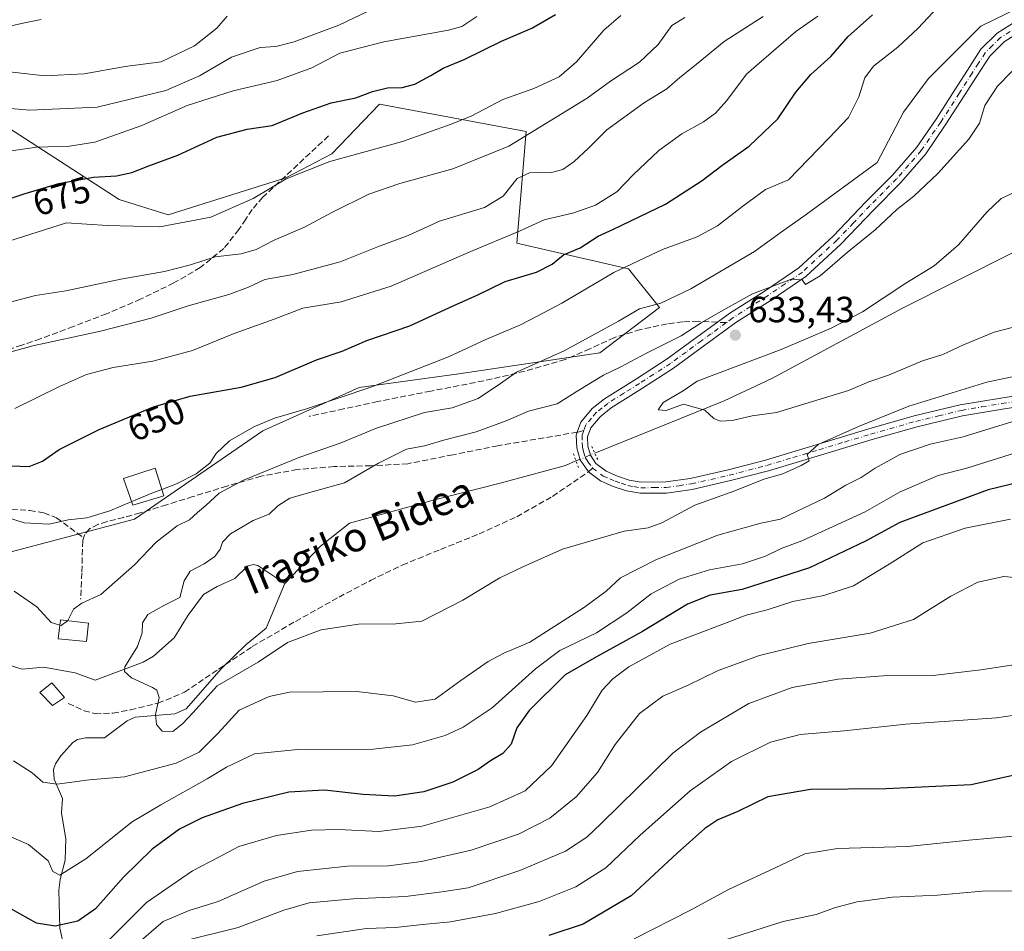
# Model space of a CAD drawing. Units: metres. Extents: x 617208 to 620646, y 4757195 to 4759567.
# Drawn here: x 619896 to 620166, y 4758840 to 4759090 of the extents above; entities that cross this region are included whole.
import ezdxf
from ezdxf.enums import TextEntityAlignment as Align

# ---------------------------------------------------------------- set-up
doc = ezdxf.new("R2010")
doc.units = ezdxf.units.M
doc.header["$MEASUREMENT"] = 0
for name, pattern in [('DGN Style 3', [2.307223458686699, 1.648016756204785, -0.6592067024819142]), ('DGN Style 4', [2.6384748266838614, 1.318413404963828, -0.6592067024819142, 0.001648016756204785, -0.6592067024819142]), ('DGN Style 5', [1.1536117293433497, 0.4944050268614355, -0.6592067024819142])]:
    doc.linetypes.add(name, pattern=pattern)
for name, color, linetype, lineweight in [('Arbolado forestal CxS', 92, 'Continuous', 0), ('Corriente natural lineal', 142, 'Continuous', 13), ('Corriente natural lineal oculto', 9, 'DGN Style 4', 13), ('Curva de nivel maestra', 30, 'Continuous', 30), ('Curva de nivel normal', 30, 'Continuous', 0), ('Edificación ligera Cxs', 1, 'Continuous', 0), ('Pastizal CxS', 92, 'Continuous', 0), ('Pista no pavimentada Cxs', 111, 'Continuous', 0), ('Pista no pavimentada eje', 91, 'DGN Style 4', 0), ('Puente lineal', 2, 'DGN Style 5', 0), ('Punto de cota en terreno', 7, 'Continuous', 0), ('Rótulo de curva de nivel directora', 7, 'Continuous', 0), ('Rótulo de punto de cota en terreno', 7, 'Continuous', 0), ('Senda', 7, 'DGN Style 3', 0), ('Senda no paivmentada conexión', 7, 'DGN Style 3', 0), ('Texto cartográfico', 7, 'Continuous', 0)]:
    doc.layers.add(name, color=color, linetype=linetype, lineweight=lineweight)
doc.styles.add('Style-Arial', font='txt')

# ---------------------------------------------------------------- blocks, each defined once
blk = doc.blocks.new('5PATER')
at = {"layer": 'Punto de cota en terreno', "linetype": 'Continuous', "lineweight": 0}
h = blk.add_hatch(color=51, dxfattribs=at)
edge = h.paths.add_edge_path()
edge.add_ellipse((0, 0), major_axis=(-0.1095731443231308, -0.1110710700762829), ratio=0.9994222409660322, start_angle=0, end_angle=360)

msp = doc.modelspace()

# ---------------------------------------------------------------- linework, layer by layer
at = {"layer": 'Arbolado forestal CxS', "color": 92, "linetype": 'Continuous', "lineweight": 0}
for points in [[(619884.9716999996, 4758941.319499999, 640.6364999999934), (619927.7631000001, 4758952.631100001, 643.5565999999963), (619962.9055000005, 4758976.799699999, 645.167300000001), (619989.3756999997, 4758988.735300001, 646.4214999999967), (620016.6337000001, 4758992.426899999, 643.749800000005), (620055.2909000004, 4758998.240300001, 639.0962000000001), (620071.5859000003, 4759010.6183, 640.4991000000009), (620063.1283, 4759021.257099999, 645.4425000000047), (620032.4955000002, 4759028.3007, 655.0760000000009), (620035.1113, 4759058.841499999, 666.8873000000021), (619994.9373000005, 4759066.3399, 674.5586000000039), (619981.8419000005, 4759052.7523, 671.5816999999952), (619969.2538999999, 4759046.161499999, 671.101999999999), (619937.0307, 4759036.0229, 671.743100000007), (619923.6089000005, 4759040.2159, 673.5195999999996), (619888.2363, 4759063.050100001, 684.3224999999948), (619876.1655000001, 4759074.6743, 690.5981999999931), (619864.9458999997, 4759085.478499999, 695.8209000000061), (619856.8278999999, 4759077.7017, 691.5374000000012)], [(619884.9716999996, 4758941.319499999, 640.6364999999934), (619927.7631000001, 4758952.631100001, 643.5565999999963), (619962.9055000005, 4758976.799699999, 645.167300000001), (619989.3756999997, 4758988.735300001, 646.4214999999967), (620016.6337000001, 4758992.426899999, 643.749800000005), (620055.2909000004, 4758998.240300001, 639.0962000000001), (620071.5859000003, 4759010.6183, 640.4991000000009), (620063.1283, 4759021.257099999, 645.4425000000047), (620032.4955000002, 4759028.3007, 655.0760000000009), (620035.1113, 4759058.841499999, 666.8873000000021), (619994.9373000005, 4759066.3399, 674.5586000000039), (619981.8419000005, 4759052.7523, 671.5816999999952), (619969.2538999999, 4759046.161499999, 671.101999999999), (619937.0307, 4759036.0229, 671.743100000007), (619923.6089000005, 4759040.2159, 673.5195999999996), (619888.2363, 4759063.050100001, 684.3224999999948)]]:
    msp.add_polyline3d(points, dxfattribs=at)
at = {"layer": 'Corriente natural lineal', "color": 142, "linetype": 'Continuous', "lineweight": 13}
for points in [[(620053.8953999998, 4758970.7082, 631.3724999999977), (620089.3201000001, 4758985.0101, 627.8332999999984), (620102.3601000002, 4758991.1801, 628.0038000000059), (620138.2100999998, 4759010.420100001, 628.0001000000047), (620168.5100999996, 4759025.7301, 625.5054999999993)], [(619968.9913999997, 4758935.0065, 632.9894999999962), (619978.7187000001, 4758945.168199999, 632.3462000000001), (619986.6562000001, 4758951.518200001, 631.8803000000044), (620009.9861000003, 4758957.918600001, 630.5963999999949), (620027.9313000003, 4758962.471899999, 630.8359000000055), (620045.8470999999, 4758967.283100001, 630.9119999999966), (620048.7437000005, 4758968.577199999, 631.157600000006)], [(619893.7187999999, 4758912.535300001, 637.5206000000035), (619896.9892999995, 4758911.510299999, 637.3919000000024), (619902.8503000002, 4758912.0702, 636.9875000000029), (619911.4902999997, 4758910.513699999, 636.295299999998), (619917.0107000005, 4758908.499199999, 635.5558000000019), (619930.176, 4758913.395, 634.9137999999948), (619932.9781, 4758915.091499999, 634.7143000000069), (619938.6412000004, 4758920.1018, 634.1193000000058), (619942.4732999997, 4758926.2928, 634.0892000000022), (619946.6896000003, 4758931.92, 634.133600000001), (619950.4155000001, 4758934.1698, 634.161500000002), (619955.2280000001, 4758936.3577, 633.8647999999957), (619958.6973000001, 4758939.6842, 633.7124999999943), (619960.3343000002, 4758940.1755, 633.5822999999946), (619961.5697999997, 4758939.929099999, 633.4410999999964), (619968.9913999997, 4758935.0065, 632.9894999999962)], [(619911.4445000002, 4758821.851, 657.963699999993), (619907.3025000002, 4758840.474199999, 650.1203999999998), (619907.0658, 4758850.956800001, 647.0062999999936), (619907.4001000002, 4758853.8334, 646.1132999999973), (619908.7506999997, 4758859.1303, 644.6723000000056), (619908.9323000005, 4758864.9827, 643.0534999999945), (619907.8027999997, 4758872.0165, 641.4685000000027), (619908.0268000001, 4758876.006100001, 640.6922999999952), (619905.7762000002, 4758881.3499, 639.4092999999993), (619905.5950999996, 4758883.9475, 638.7838000000047), (619906.1156000001, 4758885.5702, 638.3801999999996), (619907.5745999999, 4758887.7401, 637.8004999999976), (619910.8844, 4758891.357100001, 637.0130000000064), (619912.1765000002, 4758892.249399999, 636.7388999999966), (619914.3384999996, 4758892.686899999, 636.5374000000012), (619919.557, 4758892.690400001, 636.3364000000003), (619925.7922, 4758897.309800001, 635.8095999999932), (619927.9156999999, 4758898.3683, 635.6459000000032), (619938.8573000003, 4758899.280300001, 635.0602999999974), (619941.8981, 4758900.613800001, 634.9196999999986), (619951.6557999998, 4758911.6502, 634.3873000000021), (619958.409, 4758918.2301, 633.6649999999936), (619963.8415000001, 4758922.7268, 633.3500000000058), (619968.2631000001, 4758933.2467, 633.0053000000044), (619968.9913999997, 4758935.0065, 632.9894999999962)]]:
    msp.add_polyline3d(points, dxfattribs=at)
at = {"layer": 'Corriente natural lineal oculto', "color": 9, "linetype": 'DGN Style 4', "lineweight": 13, "extrusion": (-0.03559321008719202, -0.0147231264888853, 0.9992579011156636), "elevation": -91505.7322989105, "flags": 128}
msp.add_lwpolyline([(-4160582.910957742, 2390275.989023796), (-4160582.910957743, 2390281.568213334)], dxfattribs=at)
at = {"layer": 'Curva de nivel maestra', "color": 30, "linetype": 'Continuous', "lineweight": 30, "flags": 128}
for points, elevation in [([(619890.54, 4759039.4801), (619897.7999999998, 4759041.840100001), (619907.0499999998, 4759044.610099999), (619916.5599999996, 4759046.3101), (619922.8499999996, 4759046.700099999), (619927.04, 4759047.600099999), (619931.6699999999, 4759049.4901), (619939.6699999999, 4759052.350099999), (619950.3300000001, 4759057.270099999), (619958.6699999999, 4759059.4801), (619965.54, 4759060.520099999), (619973.9400000004, 4759064.020099999), (619981.6500000004, 4759066.720100001), (619988.4400000004, 4759068.100099999), (619993, 4759069.800100001), (619997.0800000001, 4759070.8201), (620001.1500000004, 4759070.940099999), (620004.5599999996, 4759071.8201), (620009, 4759074.190099999), (620012.3300000001, 4759076.2501), (620018.1399999997, 4759078.640100001), (620028.2999999998, 4759083.640100001), (620036.6600000003, 4759087.1601), (620043.0999999996, 4759090.9301)], 675), ([(619893.8399999999, 4758967.1801), (619898.9400000004, 4758967.0101), (619902.6100000005, 4758968.540100001), (619907.1799999997, 4758971.6801), (619918.1299999999, 4758977.210100001), (619932.9500000002, 4758983.4101), (619942.9900000002, 4758986.3201), (619957, 4758988.7501), (619966.3300000001, 4758991.440099999), (619977.6100000005, 4758996.2401), (619984.6399999997, 4758998.670100001), (619991.4199999999, 4759001.5801), (620003.1799999997, 4759005.5601), (620015.2300000006, 4759011.1801), (620021.6399999997, 4759014.020099999), (620029.3300000001, 4759017.780099999), (620037.8799999999, 4759020.340100001), (620042.1699999999, 4759022.540100001), (620045.3399999999, 4759025.100099999), (620049.8399999999, 4759026.940099999), (620054.79, 4759030.210100001), (620059, 4759032.0701), (620073.29, 4759038.920100001), (620083.2800000003, 4759045.450099999), (620088.6699999999, 4759049.520099999), (620096.2300000006, 4759054.800100001), (620104.0700000003, 4759062.340100001), (620108.9900000002, 4759069.670100001), (620113.04, 4759074.5101), (620118.5899999999, 4759079.440099999), (620123.3300000001, 4759084.9301), (620130, 4759090.880100001)], 650), ([(620176.4199999999, 4758964.200099999), (620161.6699999999, 4758960.6501), (620137.5, 4758951.690099999), (620128.0800000001, 4758946.5701), (620112.6900000004, 4758939.2301), (620094.2800000003, 4758933.360099999), (620085.4600000001, 4758931.7601), (620079.3300000001, 4758929.3101), (620067, 4758921.840100001), (620054.3300000001, 4758914.9001), (620045.8200000003, 4758909.950099999), (620035.8799999999, 4758900.190099999), (620032.5599999996, 4758895.4101), (620030.9400000004, 4758890.940099999), (620028.6900000004, 4758888.340100001), (620025.3300000001, 4758886.340100001), (620021.9600000001, 4758884.0001), (620014.9900000002, 4758880.520099999), (620007.0199999996, 4758877.880100001), (619999.0599999996, 4758876.710100001), (619990.3899999997, 4758877.120100001), (619979.8399999999, 4758878.280099999), (619970.04, 4758877.8101), (619957.3300000001, 4758874.690099999), (619946.2999999998, 4758870.720100001), (619940.0999999996, 4758867.6601), (619932.5800000001, 4758862.130100001), (619924.7599999999, 4758854.5101), (619917.1100000005, 4758845.800100001), (619912.2400000002, 4758842.390100001), (619906, 4758841.0101), (619900.9400000004, 4758841.840100001), (619891.75, 4758847.0001)], 650), ([(620176.1600000003, 4758884.0601), (620157.0099999999, 4758879.800100001), (620133.7199999997, 4758878.6601), (620113.0099999999, 4758878.520099999), (620101.2699999996, 4758876.5001), (620093.0899999999, 4758872.5001), (620087.5999999996, 4758870.1801), (620084.0599999996, 4758867.840100001), (620076.4299999997, 4758861.0601), (620063.8600000005, 4758849.380100001), (620050.7400000002, 4758841.5601), (620041.3300000001, 4758838.460100001)], 675)]:
    msp.add_lwpolyline(points, dxfattribs=dict(at, elevation=elevation))
at = {"layer": 'Curva de nivel normal', "color": 30, "linetype": 'Continuous', "lineweight": 0, "flags": 128}
for points, elevation in [([(619935.2451999999, 4758960.771299999), (619939.3300000001, 4758962.32), (619944.6699999999, 4758965.039999999), (619948.4400000004, 4758967.99), (619950.1100000005, 4758970.58), (619953.7800000003, 4758974.09), (619960.4600000001, 4758977.939999999), (619966.1699999999, 4758980.289999999), (619974.9100000003, 4758982.810000001), (619992.8099999996, 4758988.92), (620013.7800000003, 4758997.08), (620024, 4759001.82), (620033.5099999999, 4759005.83), (620038.3300000001, 4759008.32), (620044.8300000001, 4759011.789999999), (620059.1200000001, 4759020.25), (620072.4500000002, 4759026.49), (620081.9800000006, 4759029.960000001), (620087.5199999996, 4759032.970000001), (620094.4199999999, 4759038.439999999), (620100.7100000001, 4759042.949999999), (620107, 4759045.66), (620118.0599999996, 4759057.01), (620123.4400000004, 4759062.67), (620126.2199999997, 4759068.34), (620127.8600000005, 4759073.619999999), (620130.2699999996, 4759076.789999999), (620136.9400000004, 4759081.949999999), (620142.4600000001, 4759087.16), (620149.1699999999, 4759094.350000001)], 645.0000000000001), ([(619888.25, 4759065.59), (619899.0599999996, 4759064.730000001), (619917.5199999996, 4759065.560000001), (619936.3799999999, 4759070.060000001), (619945.5999999996, 4759074.130000001), (619954.3799999999, 4759079.26), (619962.2199999997, 4759081.890000001), (619966.5300000003, 4759082.199999999), (619971.4900000002, 4759083.480000001), (619983.79, 4759088.029999999), (619992.0199999996, 4759091.92)], 685), ([(619893.3700000001, 4759028.76), (619909.1200000001, 4759033.810000001), (619920.3300000001, 4759033.08), (619934.75, 4759032.74), (619948.6699999999, 4759035.380000001), (619960.3300000001, 4759040.539999999), (619969.3300000001, 4759045.890000001), (619981.3300000001, 4759050.66), (620001.2199999997, 4759056.119999999), (620014.5599999996, 4759060.859999999), (620020.2199999997, 4759063.180000001), (620028.7199999997, 4759067.66), (620037.2100000001, 4759070.630000001), (620044.1600000003, 4759073.83), (620048.8799999999, 4759077.960000001), (620056.4000000004, 4759086.67), (620061.0199999996, 4759090.67)], 670), ([(619909.4153000005, 4758924.7755), (619909.5, 4758924.84), (619911.0899999999, 4758927.949999999), (619913.3799999999, 4758929.57), (619918.5199999996, 4758932), (619927.75, 4758940.09), (619933.6900000004, 4758946.310000001), (619939.5, 4758950.75), (619942.8600000005, 4758952.390000001), (619945, 4758954.42), (619947.3300000001, 4758956.359999999), (619951, 4758959.730000001), (619957.6699999999, 4758963.34), (619973.1100000005, 4758969.58), (619984.1100000005, 4758973.449999999), (619994.1100000005, 4758977.560000001), (620007.2199999997, 4758981.859999999), (620014.7999999998, 4758983.140000001), (620021.9699999997, 4758985.720000001), (620028.04, 4758989.83), (620032.4500000002, 4758992.939999999), (620045.5199999996, 4758998.710000001), (620060.3600000005, 4759006.890000001), (620066.1799999997, 4759010.220000001), (620071.9800000006, 4759011.810000001), (620080.2300000006, 4759015.710000001), (620097.6699999999, 4759025.970000001), (620105, 4759031.25), (620111.8300000001, 4759036.15), (620131.2699999996, 4759050.34), (620138.4800000006, 4759064.15), (620145.2800000003, 4759073.390000001), (620159.7000000002, 4759087.74), (620170.0199999996, 4759092.76)], 640), ([(619887.1399999997, 4759075.939999999), (619903.0800000001, 4759074.16), (619913.9699999997, 4759074.66), (619925.2199999997, 4759076.65), (619935.0999999996, 4759077.980000001), (619944.2300000006, 4759082.34), (619950.3099999996, 4759087.230000001), (619953.2100000001, 4759090.449999999)], 690.0000000000001), ([(620021.5499999998, 4759090.350000001), (620017.4199999999, 4759087.630000001), (620013.8399999999, 4759086.67), (619996.0599999996, 4759083.480000001), (619984.0099999999, 4759080.350000001), (619976.3300000001, 4759076.34), (619966.8399999999, 4759072.850000001), (619954.8499999996, 4759070.02), (619942.2400000002, 4759066), (619929.8300000001, 4759060.470000001), (619916.9199999999, 4759055.91), (619910, 4759054.82), (619901, 4759054.609999999), (619890.0199999996, 4759052.980000001)], 679.9999999999999), ([(619891.3300000001, 4758997.779999999), (619899.8799999999, 4759000.08), (619918.5, 4759004.130000001), (619932.3300000001, 4759007.730000001), (619942.5199999996, 4759011.09), (619953.5800000001, 4759014.199999999), (619959.0300000003, 4759016.24), (619963.4500000002, 4759018.32), (619971.1500000004, 4759019.65), (619984.1200000001, 4759023.109999999), (619994.6699999999, 4759027.359999999), (620002.7999999998, 4759030.390000001), (620011.3499999996, 4759034.289999999), (620023.6299999999, 4759038.01), (620028.8099999996, 4759041.119999999), (620032.5800000001, 4759046.02), (620036, 4759047.51), (620042, 4759047.65), (620045.1799999997, 4759048.42), (620048.2800000003, 4759050.640000001), (620052.1600000003, 4759054.34), (620057.1500000004, 4759059.289999999), (620067.5499999998, 4759066.810000001), (620073.6100000005, 4759070.539999999), (620077.1500000004, 4759073.680000001), (620081.6699999999, 4759077.26), (620089.3300000001, 4759083.539999999), (620100, 4759090.380000001)], 660), ([(619892.9900000002, 4759011.92), (619900.6399999997, 4759013.9), (619908.9900000002, 4759015.16), (619924, 4759018.369999999), (619936, 4759020.460000001), (619943.0999999996, 4759022.300000001), (619949.8700000001, 4759024.5), (619957.04, 4759025.359999999), (619961.1500000004, 4759026.5), (619966, 4759029.09), (619974.3300000001, 4759032.66), (619982.0099999999, 4759036.800000001), (619991.9800000006, 4759041.720000001), (620000.4699999997, 4759044.65), (620015, 4759048.609999999), (620030.3799999999, 4759054.859999999), (620051.8200000003, 4759068.01), (620058.2400000002, 4759072.640000001), (620066.1200000001, 4759077.869999999), (620071.2300000006, 4759082.710000001), (620074.9900000002, 4759087.880000001), (620078.5300000003, 4759090.130000001)], 665), ([(619902.2000000002, 4759089.539999999), (619897.6799999997, 4759088.680000001), (619893.9600000001, 4759087.789999999)], 695), ([(620115, 4759090.460000001), (620109, 4759086.32), (620095.4400000004, 4759074.57), (620090.0700000003, 4759067.359999999), (620087.0099999999, 4759063.850000001), (620083.7100000001, 4759061.529999999), (620077.7699999996, 4759058.24), (620071.4800000006, 4759053.67), (620064.4199999999, 4759047.01), (620059.9000000004, 4759042.34), (620054.0599999996, 4759038.710000001), (620048.1200000001, 4759036.560000001), (620040, 4759034.67), (620033.4299999997, 4759031.67), (620019.4800000006, 4759025.779999999), (619998.1200000001, 4759016.460000001), (619984.4400000004, 4759012.199999999), (619973.9199999999, 4759010.439999999), (619966, 4759007.4), (619955.0999999996, 4759003.460000001), (619943.7100000001, 4758998.800000001), (619932.7599999999, 4758995.880000001), (619921.9100000003, 4758994.16), (619914.6399999997, 4758992.279999999), (619907.2400000002, 4758988.99), (619895, 4758982.949999999)], 655), ([(620171.29, 4758992.24), (620161.3300000001, 4758990.180000001), (620139.9600000001, 4758983.600000001), (620126.1600000003, 4758977.980000001), (620115.0499999998, 4758973.100000001), (620112.0700000003, 4758970.369999999), (620112.5899999999, 4758968.58), (620110.4100000003, 4758967.32), (620105.4400000004, 4758965.02), (620100.2300000006, 4758963.550000001), (620092.2999999998, 4758960.350000001), (620081.3300000001, 4758956.480000001), (620072.2999999998, 4758951.640000001), (620068.5199999996, 4758950.25), (620061.9600000001, 4758949.300000001), (620045, 4758944.41), (620034, 4758939.480000001), (620027.8399999999, 4758936.52), (620017.7100000001, 4758930.380000001), (620006.4600000001, 4758924.680000001), (619999.4100000003, 4758923.930000001), (619989.1100000005, 4758923.83), (619978.9600000001, 4758922.300000001), (619969.6699999999, 4758918.77), (619961.6699999999, 4758913.42), (619950.3899999997, 4758906.880000001), (619943.8899999997, 4758899.58), (619940.9699999997, 4758896.550000001), (619938.3200000003, 4758894.380000001), (619935.3600000005, 4758894.52), (619933.7999999998, 4758896.350000001), (619933.5499999998, 4758899.109999999), (619934.5, 4758903.699999999), (619933.8899999997, 4758905.699999999), (619932.7400000002, 4758906.5), (619926.9400000004, 4758909.130000001), (619925, 4758910.850000001), (619925.1600000003, 4758912.109999999), (619928.5800000001, 4758917.680000001), (619929.9199999999, 4758921.41), (619929.9600000001, 4758924.189999999), (619931.4699999997, 4758926.51), (619935.9699999997, 4758929), (619940.2199999997, 4758931.100000001), (619941.4199999999, 4758935.66), (619943.0300000003, 4758938.34), (619946.9100000003, 4758940.34), (619949.8300000001, 4758942.34), (619951.2599999999, 4758944.34), (619951.8600000005, 4758946.279999999), (619954.1100000005, 4758948.539999999), (619960.3300000001, 4758952.230000001), (619964.6699999999, 4758953.949999999), (619967.0899999999, 4758956.220000001), (619970.3600000005, 4758958.359999999), (619977.0899999999, 4758960.279999999), (619985.3300000001, 4758962.539999999), (619994.6699999999, 4758967.92), (620002.3399999999, 4758971.800000001), (620007.2100000001, 4758972.75), (620012.7699999996, 4758974.350000001), (620021.4299999997, 4758976.539999999), (620029.5700000003, 4758979.52), (620035.7699999996, 4758982.25), (620043.5899999999, 4758984.230000001), (620049.5599999996, 4758988), (620056.2599999999, 4758992.07), (620061.0300000003, 4758994.33), (620067.9199999999, 4758998.029999999), (620077.5999999996, 4759002.84), (620083.0499999998, 4759006.390000001), (620089.0800000001, 4759009.930000001), (620097.0999999996, 4759014.41), (620107.8099999996, 4759018.359999999), (620110.7100000001, 4759018.17), (620111.5999999996, 4759016.970000001), (620115.6600000003, 4759019.279999999), (620123, 4759025.720000001), (620130.6699999999, 4759031.9), (620136.6699999999, 4759037.449999999), (620141.3300000001, 4759041.119999999), (620147.8399999999, 4759047.380000001), (620156.4199999999, 4759056.720000001), (620159.29, 4759061.180000001), (620160.7999999998, 4759066.029999999), (620164.2599999999, 4759071.25), (620171.7300000006, 4759078.980000001)], 634.9999999999999), ([(620173.5800000001, 4759006.52), (620163.3300000001, 4759003.84), (620154.8700000001, 4759000.430000001), (620149.2199999997, 4758997.75), (620143.6699999999, 4758996.029999999), (620134.3300000001, 4758992.119999999), (620128.9400000004, 4758990.279999999), (620123.4100000003, 4758987.890000001), (620103.6699999999, 4758981.800000001), (620097, 4758980.949999999), (620091.5099999999, 4758979.66), (620088.2699999996, 4758979.439999999), (620086.4699999997, 4758980.180000001), (620084.04, 4758982.5), (620078.1799999997, 4758984.119999999), (620073.4299999997, 4758982.430000001), (620071.2800000003, 4758982.58), (620072.6200000001, 4758984.609999999), (620078.1399999997, 4758987.74), (620081.9000000004, 4758990.439999999), (620105, 4758999.07), (620118.6799999997, 4759005), (620127.2800000003, 4759009.430000001), (620139.1200000001, 4759017.26), (620146.9000000004, 4759022.060000001), (620153.5800000001, 4759027.77), (620161.3099999996, 4759036.75), (620165.2400000002, 4759040.529999999), (620169.3300000001, 4759042.449999999)], 630), ([(620169.3300000001, 4758979.609999999), (620154.8600000005, 4758975.16), (620145.79, 4758973.119999999), (620137.4699999997, 4758970.300000001), (620130.7400000002, 4758966.609999999), (620126.8399999999, 4758963.99), (620122.7000000002, 4758961.92), (620116.8200000003, 4758958.34), (620109.1900000004, 4758954.680000001), (620104.7999999998, 4758952.630000001), (620099.4100000003, 4758951.550000001), (620087.5999999996, 4758948.25), (620070.8099999996, 4758941.539999999), (620060.9000000004, 4758936.480000001), (620056.9800000006, 4758932.850000001), (620051.0999999996, 4758928.460000001), (620036.0599999996, 4758918.9), (620028.9400000004, 4758915.84), (620024.6600000003, 4758913.619999999), (620017.1600000003, 4758908.34), (620010.1299999999, 4758903.289999999), (620004.79, 4758902.49), (619998.6799999997, 4758904.140000001), (619988.6699999999, 4758905.359999999), (619970.2800000003, 4758905.230000001), (619964.6600000003, 4758904.039999999), (619956.4299999997, 4758900.25), (619950.6100000005, 4758893.880000001), (619945.4699999997, 4758888.75), (619939.2199999997, 4758885.75), (619925.0099999999, 4758882), (619915.4900000002, 4758881.15), (619906.5, 4758880.01), (619902.6600000003, 4758880.539999999), (619899.7300000006, 4758883.07), (619894.6699999999, 4758886.350000001)], 640), ([(620169.4100000003, 4758970.84), (620156.0999999996, 4758966.699999999), (620147.9900000002, 4758964.57), (620137.5300000003, 4758960.08), (620128, 4758954.66), (620110.6200000001, 4758946.67), (620105, 4758944.58), (620100.6699999999, 4758942.439999999), (620094.3300000001, 4758940.34), (620085.3399999999, 4758938.74), (620077.04, 4758936.119999999), (620069.3200000003, 4758932.109999999), (620062.6600000003, 4758926.92), (620054.3300000001, 4758921.41), (620044.3300000001, 4758916.600000001), (620037.6699999999, 4758911.619999999), (620025.7400000002, 4758900.91), (620017.79, 4758895.57), (620012.8799999999, 4758893.27), (620003.9600000001, 4758890.730000001), (619993.1399999997, 4758889.59), (619972.5700000003, 4758889.460000001), (619960.6200000001, 4758888.289999999), (619952.9800000006, 4758884.609999999), (619947.6699999999, 4758881.470000001), (619935, 4758874.34), (619927.1500000004, 4758869.600000001), (619914.4400000004, 4758859.539999999), (619907.3600000005, 4758855), (619905.3600000005, 4758856.060000001), (619904.1200000001, 4758858.949999999), (619898.7800000003, 4758863.42), (619892.0099999999, 4758866.380000001)], 645), ([(619881.9493000006, 4758958.984400001), (619883.1600000003, 4758956.83), (619885.7000000002, 4758955.380000001), (619887.7699999996, 4758954.439999999), (619892.1399999997, 4758953.32), (619897.5300000003, 4758951.640000001), (619904.3899999997, 4758951.27), (619909.5700000003, 4758952.4), (619914.7199999997, 4758952.960000001), (619921, 4758954.91), (619927.0199999996, 4758957.423400001)], 645), ([(619927.0199999996, 4758957.423400001), (619933, 4758959.92), (619935.2451999999, 4758960.771299999)], 645), ([(619919.7000000002, 4758836.230000001), (619931.0300000003, 4758847.49), (619943.6299999999, 4758856.189999999), (619950.6699999999, 4758859.9), (619956.3300000001, 4758862.84), (619966.6699999999, 4758865.880000001), (619976.2400000002, 4758867.34), (619983.6900000004, 4758867.550000001), (619994.7000000002, 4758867.039999999), (620006.5999999996, 4758868.439999999), (620025.1699999999, 4758873.76), (620034.8300000001, 4758878.119999999), (620042.04, 4758885.02), (620051.6900000004, 4758898.779999999), (620055.9299999997, 4758905.77), (620058.8399999999, 4758908.850000001), (620063.2300000006, 4758912.140000001), (620074.5300000003, 4758918.359999999), (620089, 4758923.82), (620095.3300000001, 4758926.27), (620101.1299999999, 4758927.779999999), (620108.1799999997, 4758930.050000001), (620116.6699999999, 4758931.66), (620124.8200000003, 4758934.369999999), (620134.5300000003, 4758940.24), (620143.7400000002, 4758946.100000001), (620155.3600000005, 4758950.109999999), (620167.7599999999, 4758952.609999999)], 655), ([(620177.6100000005, 4758935.83), (620166, 4758936.91), (620158.8499999996, 4758935.380000001), (620151.4000000004, 4758931.539999999), (620141.1799999997, 4758925.100000001), (620129.3300000001, 4758921.380000001), (620112.3300000001, 4758918.560000001), (620099, 4758915.230000001), (620087.7300000006, 4758911.109999999), (620079.4800000006, 4758907.060000001), (620072.5199999996, 4758904.07), (620066.1100000005, 4758899.34), (620059.4900000002, 4758890.800000001), (620054.6500000004, 4758883.189999999), (620048.79, 4758876.470000001), (620041.5899999999, 4758870.67), (620033.0300000003, 4758866.220000001), (620020.04, 4758861.890000001), (620006.3799999999, 4758858.800000001), (619997.3399999999, 4758857.609999999), (619986.1200000001, 4758857.449999999), (619972.4800000006, 4758856.07), (619963.29, 4758853.359999999), (619950.6699999999, 4758847.82), (619942.79, 4758845.32), (619935.6699999999, 4758842.359999999), (619928.4000000004, 4758836.130000001)], 660), ([(619894.8399999999, 4758932.84), (619901.0300000003, 4758928.539999999), (619904.9100000003, 4758924.279999999), (619907.2987000003, 4758923.575400001)], 640), ([(619907.2987000003, 4758923.575400001), (619907.6900000004, 4758923.460000001), (619909.4153000005, 4758924.7755)], 640), ([(620179.4100000003, 4758914.300000001), (620159.6799999997, 4758911.34), (620146.5800000001, 4758909.800000001), (620132.9900000002, 4758909.640000001), (620120.5999999996, 4758908.74), (620107.9900000002, 4758906.449999999), (620096.0800000001, 4758902.08), (620082.8499999996, 4758894.26), (620075.2599999999, 4758888.5), (620055.6699999999, 4758869.15), (620051.75, 4758865.449999999), (620045.8300000001, 4758861.640000001), (620033.3300000001, 4758856.32), (620019.1600000003, 4758851.57), (620012, 4758850.430000001), (620002.0599999996, 4758849.199999999), (619987.7300000006, 4758848.5), (619975.6299999999, 4758847.42), (619968.7300000006, 4758845.460000001), (619956.2199999997, 4758840.640000001), (619941.0700000003, 4758836.930000001)], 665), ([(620186.1600000003, 4758901.42), (620164, 4758898.119999999), (620139.1399999997, 4758896.390000001), (620122.2199999997, 4758894.609999999), (620110.1399999997, 4758893.58), (620102, 4758891.51), (620091.3300000001, 4758886.15), (620080, 4758878.140000001), (620066.3200000003, 4758865.949999999), (620056.9500000002, 4758857.01), (620048.6600000003, 4758851.800000001), (620038.6699999999, 4758847.800000001), (620026.6699999999, 4758844.5), (620014.3300000001, 4758842.27), (620006.6699999999, 4758841.480000001), (619999.3300000001, 4758840.640000001), (619991.3300000001, 4758840.390000001), (619977.7199999997, 4758838.359999999)], 670), ([(620064.6500000004, 4758837.59), (620080.0899999999, 4758845.449999999), (620090.5099999999, 4758851.130000001), (620101.7999999998, 4758856.33), (620111.4199999999, 4758860.880000001), (620120.3600000005, 4758862.359999999), (620139.54, 4758862.880000001), (620156.4100000003, 4758864.66), (620174.7599999999, 4758866.24)], 679.9999999999999), ([(620172.7400000002, 4758850.76), (620159.9900000002, 4758850.67), (620147.7599999999, 4758849.58), (620135.4900000002, 4758849), (620125.7800000003, 4758847.76), (620119.8099999996, 4758846.180000001), (620114.5599999996, 4758844.210000001), (620105.5300000003, 4758842.32), (620073, 4758832.02)], 685)]:
    msp.add_lwpolyline(points, dxfattribs=dict(at, elevation=elevation))
at = {"layer": 'Edificación ligera Cxs', "color": 1, "linetype": 'Continuous', "lineweight": 0}
for points in [[(619935.8000999996, 4758958.9801, 650.5305999999982), (619927.3501000004, 4758956.4801, 651.9468000000053), (619924.8000999996, 4758963.770099999, 647.3564999999944), (619933.4401000004, 4758966.600099999, 647.0081000000064), (619935.8000999996, 4758958.9801, 650.5305999999982)], [(619915.2100999998, 4758924.110099999, 647.0292999999947), (619914.5900999998, 4758919.110099999, 645.6552999999985), (619906.8701, 4758919.790100001, 648.5785999999935), (619907.4600999998, 4758925.0001, 653.633600000001), (619915.2100999998, 4758924.110099999, 647.0292999999947)], [(619908.6001000004, 4758903.7501, 644.1668999999965), (619905.3300999999, 4758901.5101, 642.653999999995), (619901.8201000001, 4758905.0801, 645.5363000000071), (619905.0900999998, 4758907.780099999, 648.3994999999995), (619908.6001000004, 4758903.7501, 644.1668999999965)]]:
    msp.add_polyline3d(points, dxfattribs=at)
for points in [[(619935.8000999996, 4758958.9801, 651.9468000000053), (619927.3501000004, 4758956.4801, 651.9468000000053), (619924.8000999996, 4758963.770099999, 651.9468000000053), (619933.4401000004, 4758966.600099999, 651.9468000000053)], [(619915.2100999998, 4758924.110099999, 653.633600000001), (619914.5900999998, 4758919.110099999, 653.633600000001), (619906.8701, 4758919.790100001, 653.633600000001), (619907.4600999998, 4758925.0001, 653.633600000001)], [(619908.6001000004, 4758903.7501, 648.3994999999995), (619905.3300999999, 4758901.5101, 648.3994999999995), (619901.8201000001, 4758905.0801, 648.3994999999995), (619905.0900999998, 4758907.780099999, 648.3994999999995)]]:
    msp.add_3dface(points, dxfattribs=at)
at = {"layer": 'Pastizal CxS', "color": 92, "linetype": 'Continuous', "lineweight": 0}
msp.add_polyline3d([(619884.9716999996, 4758941.319499999, 640.6364999999934), (619876.3299000004, 4758950.387700001, 642.3582000000024), (619874.6734999996, 4758971.319700001, 648.7599999999948), (619872.8531, 4759001.140699999, 660.3990999999951), (619856.9528999999, 4759036.413699999, 675.4418000000006), (619850.1085000001, 4759062.9649, 685.829700000002), (619856.8278999999, 4759077.7017, 691.5374000000012), (619864.9458999997, 4759085.478499999, 695.8209000000061), (619876.1655000001, 4759074.6743, 690.5981999999931), (619888.2363, 4759063.050100001, 684.3224999999948), (619923.6089000005, 4759040.2159, 673.5195999999996), (619937.0307, 4759036.0229, 671.743100000007), (619969.2538999999, 4759046.161499999, 671.101999999999), (619981.8419000005, 4759052.7523, 671.5816999999952), (619994.9373000005, 4759066.3399, 674.5586000000039), (620035.1113, 4759058.841499999, 666.8873000000021), (620032.4955000002, 4759028.3007, 655.0760000000009), (620063.1283, 4759021.257099999, 645.4425000000047), (620071.5859000003, 4759010.6183, 640.4991000000009), (620055.2909000004, 4758998.240300001, 639.0962000000001), (620016.6337000001, 4758992.426899999, 643.749800000005), (619989.3756999997, 4758988.735300001, 646.4214999999967), (619962.9055000005, 4758976.799699999, 645.167300000001), (619927.7631000001, 4758952.631100001, 643.5565999999963)], close=True, dxfattribs=at)
msp.add_polyline3d([(619884.9716999996, 4758941.319499999, 640.6364999999934), (619927.7631000001, 4758952.631100001, 643.5565999999963), (619962.9055000005, 4758976.799699999, 645.167300000001), (619989.3756999997, 4758988.735300001, 646.4214999999967), (620016.6337000001, 4758992.426899999, 643.749800000005), (620055.2909000004, 4758998.240300001, 639.0962000000001), (620071.5859000003, 4759010.6183, 640.4991000000009), (620063.1283, 4759021.257099999, 645.4425000000047), (620032.4955000002, 4759028.3007, 655.0760000000009), (620035.1113, 4759058.841499999, 666.8873000000021), (619994.9373000005, 4759066.3399, 674.5586000000039), (619981.8419000005, 4759052.7523, 671.5816999999952), (619969.2538999999, 4759046.161499999, 671.101999999999), (619937.0307, 4759036.0229, 671.743100000007), (619923.6089000005, 4759040.2159, 673.5195999999996), (619888.2363, 4759063.050100001, 684.3224999999948), (619876.1655000001, 4759074.6743, 690.5981999999931), (619864.9458999997, 4759085.478499999, 695.8209000000061), (619856.8278999999, 4759077.7017, 691.5374000000012)], dxfattribs=at)
at = {"layer": 'Pista no pavimentada Cxs', "color": 111, "linetype": 'Continuous', "lineweight": 0}
for points in [[(620176.7401000002, 4758984.5001, 647.0749000000069), (620165.6001000004, 4758982.780099999, 648.0200000000041), (620154.6300999997, 4758980.9301, 643.8671999999933), (620142.2200999996, 4758977.940099999, 645.6523000000016), (620129.8501000004, 4758974.4001, 641.5391999999993), (620115.7001, 4758970.1601, 643.9167000000016), (620101.4700999996, 4758965.880100001, 643.2871000000014), (620091.1101000002, 4758963.1601, 642.040599999993), (620080.5900999998, 4758960.7601, 642.497000000003), (620073.5701000001, 4758959.7601, 641.8255000000064), (620066.3501000004, 4758959.690099999, 638.4829000000027), (620062.5500999996, 4758960.340100001, 636.5400999999983), (620058.9700999996, 4758961.5601, 637.3447000000015), (620055.4301000005, 4758963.090100001, 636.9228000000003), (620052.1401000004, 4758965.5701, 635.9164000000019), (620049.8701, 4758968.860099999, 635.6916999999958), (620048.9700999996, 4758972.120100001, 634.8453000000009), (620048.8101000005, 4758975.630100001, 636.0513999999966), (620049.1001000004, 4758976.440099999, 636.179999999993), (620050.0800999999, 4758979.200099999, 637.3466999999946), (620053.2001, 4758982.9001, 639.4841000000015), (620056.5701000001, 4758985.590100001, 638.781799999997), (620065.3300999999, 4758991.100099999, 638.2214999999997), (620073.7600999996, 4758996.5601, 639.3905999999988), (620082.2401000002, 4759002.7401, 640.813599999994), (620087.5000999998, 4759006.590100001, 640.3638999999966), (620090.8601000002, 4759009.040100001, 638.0436999999947), (620100.5601000005, 4759015.220100001, 639.4863999999943), (620109.8101000005, 4759021.520099999, 643.2222999999941), (620119.1601, 4759030.1801, 640.0837999999932), (620128.1601, 4759039.5601, 641.1937999999936), (620135.4801000003, 4759046.9301, 647.0124000000069), (620142.1300999997, 4759054.590100001, 647.6343000000053), (620147.3901000004, 4759062.290100001, 647.6257000000041), (620152.5401, 4759070.2501, 641.4495000000024), (620156.0000999998, 4759075.700099999, 644.4582999999984), (620159.6901000004, 4759081.4001, 646.1380000000064), (620164.1201, 4759085.860099999, 644.2813000000025), (620169.3501000004, 4759089.110099999, 644.7896000000037)], [(620176.7401000002, 4758984.5001, 647.0749000000069), (620165.6001000004, 4758982.780099999, 648.0200000000041), (620154.6300999997, 4758980.9301, 643.8671999999933), (620142.2200999996, 4758977.940099999, 645.6523000000016), (620129.8501000004, 4758974.4001, 641.5391999999993), (620115.7001, 4758970.1601, 643.9167000000016), (620101.4700999996, 4758965.880100001, 643.2871000000014), (620091.1101000002, 4758963.1601, 642.040599999993), (620080.5900999998, 4758960.7601, 642.497000000003), (620073.5701000001, 4758959.7601, 641.8255000000064), (620066.3501000004, 4758959.690099999, 638.4829000000027), (620062.5500999996, 4758960.340100001, 636.5400999999983), (620058.9700999996, 4758961.5601, 637.3447000000015), (620055.4301000005, 4758963.090100001, 636.9228000000003), (620052.1401000004, 4758965.5701, 635.9164000000019), (620049.8701, 4758968.860099999, 635.6916999999958), (620048.9700999996, 4758972.120100001, 634.8453000000009), (620048.8101000005, 4758975.630100001, 636.0513999999966), (620049.1001000004, 4758976.440099999, 636.179999999993), (620050.0800999999, 4758979.200099999, 637.3466999999946), (620053.2001, 4758982.9001, 639.4841000000015), (620056.5701000001, 4758985.590100001, 638.781799999997), (620065.3300999999, 4758991.100099999, 638.2214999999997), (620073.7600999996, 4758996.5601, 639.3905999999988), (620082.2401000002, 4759002.7401, 640.813599999994), (620087.5000999998, 4759006.590100001, 640.3638999999966), (620090.8601000002, 4759009.040100001, 638.0436999999947), (620100.5601000005, 4759015.220100001, 639.4863999999943), (620109.8101000005, 4759021.520099999, 643.2222999999941), (620119.1601, 4759030.1801, 640.0837999999932), (620128.1601, 4759039.5601, 641.1937999999936), (620135.4801000003, 4759046.9301, 647.0124000000069), (620142.1300999997, 4759054.590100001, 647.6343000000053), (620147.3901000004, 4759062.290100001, 647.6257000000041), (620152.5401, 4759070.2501, 641.4495000000024), (620156.0000999998, 4759075.700099999, 644.4582999999984), (620159.6901000004, 4759081.4001, 646.1380000000064), (620164.1201, 4759085.860099999, 644.2813000000025), (620169.3501000004, 4759089.110099999, 644.7896000000037)], [(620170.8501000004, 4759086.450099999, 642.8162000000011), (620166.0301000001, 4759083.460100001, 642.5457000000024), (620162.0900999998, 4759079.4801, 642.4358999999968), (620158.5701000001, 4759074.050100001, 641.9762000000047), (620155.1101000002, 4759068.600099999, 640.7152999999962), (620149.9301000005, 4759060.600099999, 643.2223999999987), (620144.5500999996, 4759052.7301, 643.5835999999981), (620137.7200999996, 4759044.850099999, 645.0339999999997), (620130.3400999998, 4759037.4301, 639.9011000000028), (620121.3000999996, 4759028.0001, 638.9973000000027), (620111.7200999996, 4759019.130100001, 640.2995999999986), (620102.2500999998, 4759012.670100001, 636.6058000000048), (620092.5800999999, 4759006.520099999, 635.4940999999963), (620084.0401, 4759000.280099999, 638.5007999999943), (620075.4901000002, 4758994.040100001, 638.1907000000066), (620066.9700999996, 4758988.520099999, 638.5334000000003), (620058.3400999998, 4758983.100099999, 636.3037999999942), (620055.3400999998, 4758980.700099999, 636.9238999999943), (620052.7701000003, 4758977.6601, 633.9296000000032), (620051.8901000004, 4758975.170100001, 634.1276999999973), (620052.0000999998, 4758972.600099999, 634.1708999999975), (620052.6901000004, 4758970.140100001, 634.3812999999936), (620054.1801000005, 4758967.860099999, 635.0997000000061), (620056.9801000003, 4758965.7501, 636.3073000000004), (620060.0701000001, 4758964.4101, 636.8760000000038), (620063.3101000005, 4758963.3101, 636.1241000000009), (620066.6001000004, 4758962.7401, 636.6267999999982), (620073.3400999998, 4758962.8101, 637.7274000000034), (620080.0401, 4758963.770099999, 640.1012000000047), (620090.3901000004, 4758966.130100001, 644.5231000000058), (620100.6401000004, 4758968.8201, 644.0672999999952), (620114.8201000001, 4758973.090100001, 642.6579000000056), (620129.0000999998, 4758977.3301, 642.3484999999928), (620141.4401000004, 4758980.890100001, 642.9611000000004), (620154.0201000003, 4758983.9301, 642.5258000000031), (620165.1201, 4758985.790100001, 647.6564999999973), (620176.2301000003, 4758987.5101, 646.4195999999939)], [(620170.8501000004, 4759086.450099999, 642.8162000000011), (620166.0301000001, 4759083.460100001, 642.5457000000024), (620162.0900999998, 4759079.4801, 642.4358999999968), (620158.5701000001, 4759074.050100001, 641.9762000000047), (620155.1101000002, 4759068.600099999, 640.7152999999962), (620149.9301000005, 4759060.600099999, 643.2223999999987), (620144.5500999996, 4759052.7301, 643.5835999999981), (620137.7200999996, 4759044.850099999, 645.0339999999997), (620130.3400999998, 4759037.4301, 639.9011000000028), (620121.3000999996, 4759028.0001, 638.9973000000027), (620111.7200999996, 4759019.130100001, 640.2995999999986), (620102.2500999998, 4759012.670100001, 636.6058000000048), (620092.5800999999, 4759006.520099999, 635.4940999999963), (620084.0401, 4759000.280099999, 638.5007999999943), (620075.4901000002, 4758994.040100001, 638.1907000000066), (620066.9700999996, 4758988.520099999, 638.5334000000003), (620058.3400999998, 4758983.100099999, 636.3037999999942), (620055.3400999998, 4758980.700099999, 636.9238999999943), (620052.7701000003, 4758977.6601, 633.9296000000032), (620051.8901000004, 4758975.170100001, 634.1276999999973), (620052.0000999998, 4758972.600099999, 634.1708999999975), (620052.6901000004, 4758970.140100001, 634.3812999999936), (620054.1801000005, 4758967.860099999, 635.0997000000061), (620056.9801000003, 4758965.7501, 636.3073000000004), (620060.0701000001, 4758964.4101, 636.8760000000038), (620063.3101000005, 4758963.3101, 636.1241000000009), (620066.6001000004, 4758962.7401, 636.6267999999982), (620073.3400999998, 4758962.8101, 637.7274000000034), (620080.0401, 4758963.770099999, 640.1012000000047), (620090.3901000004, 4758966.130100001, 644.5231000000058), (620100.6401000004, 4758968.8201, 644.0672999999952), (620114.8201000001, 4758973.090100001, 642.6579000000056), (620129.0000999998, 4758977.3301, 642.3484999999928), (620141.4401000004, 4758980.890100001, 642.9611000000004), (620154.0201000003, 4758983.9301, 642.5258000000031), (620165.1201, 4758985.790100001, 647.6564999999973), (620176.2301000003, 4758987.5101, 646.4195999999939)]]:
    msp.add_polyline3d(points, dxfattribs=at)
at = {"layer": 'Pista no pavimentada eje', "color": 91, "linetype": 'DGN Style 4', "lineweight": 0}
for points in [[(620167.6901000004, 4759086.2851, 643.7473000000027), (620165.0751, 4759084.6601, 643.3322999999946), (620162.8601000002, 4759082.4301, 641.8883999999962), (620160.8901000004, 4759080.440099999, 644.011400000003), (620159.0450999998, 4759077.590100001, 644.1327000000019), (620157.2851, 4759074.8751, 642.6236999999965), (620153.8251, 4759069.425100001, 640.8745999999956), (620148.6601, 4759061.4451, 645.2621999999974), (620143.3400999998, 4759053.6601, 645.4294999999984), (620139.9250999996, 4759049.720100001, 646.4985000000015), (620136.6001000004, 4759045.890100001, 645.8491999999969), (620132.9101, 4759042.1801, 641.3718999999984), (620129.2500999998, 4759038.495100001, 640.3828999999969), (620124.7500999998, 4759033.8051, 640.4900999999954), (620120.2301000003, 4759029.090100001, 639.4579999999987), (620110.7651000004, 4759020.325099999, 641.7911000000023), (620106.0301000001, 4759017.095100001, 641.8083000000044), (620101.4051000001, 4759013.9451, 638.0702000000019), (620096.5701000001, 4759010.870100001, 635.595100000006), (620091.7200999996, 4759007.780099999, 636.1901000000071), (620089.9238999998, 4759006.4703, 637.9624999999943)], [(620089.9238999998, 4759006.4703, 637.9624999999943), (620085.7701000003, 4759003.4351, 639.1699999999983), (620083.1401000004, 4759001.5101, 639.6088000000018), (620078.9001000002, 4758998.420100001, 638.573900000003), (620074.6250999998, 4758995.300100001, 638.8280999999988), (620066.1501000002, 4758989.8101, 638.327099999995), (620061.8350999998, 4758987.100099999, 635.3004999999976), (620057.4550999999, 4758984.345100001, 637.1619000000064), (620055.9550999999, 4758983.145099999, 637.502800000002), (620054.2701000003, 4758981.800100001, 637.8689000000013), (620052.9851000002, 4758980.280099999, 636.9321000000054), (620051.4250999996, 4758978.4301, 635.5290999999997), (620050.8790999996, 4758976.8915, 634.9070000000065)], [(620053.2887000004, 4758966.6187, 635.1848999999929), (620056.2050999999, 4758964.420100001, 636.4790000000066), (620057.9751000004, 4758963.655099999, 636.4760999999999), (620059.5201000003, 4758962.985099999, 636.0540000000037), (620061.1401000004, 4758962.4351, 635.2679000000062), (620062.9301000005, 4758961.825099999, 635.4250000000029), (620064.5751, 4758961.540100001, 636.2854999999981), (620066.4751000004, 4758961.215100001, 637.2694999999949), (620070.0850999998, 4758961.2501, 638.5038000000059), (620073.4550999999, 4758961.2851, 639.3448000000062), (620076.9650999998, 4758961.7851, 638.898000000001), (620080.3151000004, 4758962.265100001, 639.9254999999976), (620090.7500999998, 4758964.645099999, 643.3252000000066), (620101.0551000005, 4758967.350099999, 642.8874999999971), (620108.1700999998, 4758969.4901, 646.3543999999965), (620115.2600999996, 4758971.6251, 643.0619000000006), (620122.3350999998, 4758973.745100001, 640.3965000000027), (620129.4250999996, 4758975.8651, 641.8965999999928), (620141.8300999999, 4758979.415100001, 644.245299999995), (620148.0351, 4758980.9101, 643.075800000006), (620154.3251, 4758982.4301, 641.8846000000049), (620159.8750999998, 4758983.360099999, 646.3800000000047), (620165.3601000002, 4758984.2851, 647.8574999999983), (620170.9151, 4758985.145099999, 647.8539000000019)], [(620050.8790999996, 4758976.8915, 634.9070000000065), (620050.4225000005, 4758975.602499999, 635.0331000000006), (620050.4301000005, 4758973.645099999, 634.6584000000003), (620050.4851000002, 4758972.360099999, 634.468200000003), (620050.8300999999, 4758971.130100001, 634.6747999999934), (620051.2801000001, 4758969.5001, 634.8191999999982), (620052.0251000002, 4758968.360099999, 634.5774999999994), (620053.2887000004, 4758966.6187, 635.1848999999929)]]:
    msp.add_polyline3d(points, dxfattribs=at)
at = {"layer": 'Puente lineal', "color": 2, "linetype": 'DGN Style 5', "lineweight": 0, "extrusion": (-0.9136350054181003, -0.4065354030973796, 0.0002071306812433995), "elevation": -2501192.887612232, "flags": 128}
msp.add_lwpolyline([(-4095890.461461868, 1152.954911464947), (-4095888.469352439, 1153.678711480481), (-4095886.181777304, 1153.782811482711)], dxfattribs=at)
at = {"layer": 'Puente lineal', "color": 2, "linetype": 'DGN Style 5', "lineweight": 0, "extrusion": (0.9319934851785486, 0.3600019318383321, 0.04226999713048728), "elevation": 2291146.172484246, "flags": 128}
msp.add_lwpolyline([(4215879.054709828, -96296.94681193423), (4215876.99492002, -96296.38400891455), (4215874.463431157, -96295.82210669997)], dxfattribs=at)
at = {"layer": 'Senda', "color": 7, "linetype": 'DGN Style 3', "lineweight": 0}
for points in [[(619980.9301000005, 4759057.6601, 687.7584000000061), (619962.9401000004, 4759040.8301, 674.5795000000071), (619960.0601000005, 4759037.520099999, 672.7048000000068), (619958.2600999996, 4759034.8301, 672.008600000001), (619956.3601000002, 4759031.9801, 672.265400000004), (619952.2600999996, 4759026.8201, 672.9826999999932), (619945.8000999996, 4759021.5701, 672.0087000000058), (619938.5601000005, 4759017.340100001, 666.4731999999931), (619929.4501, 4759012.920100001, 662.8191999999982), (619920.1300999997, 4759008.9001, 661.9579999999987), (619911.0701000001, 4759005.4301, 661.4327000000048), (619902.0201000003, 4759002.050100001, 660.9247000000032), (619896.9301000005, 4759000.3301, 660.659599999999), (619891.8400999998, 4758998.590100001, 660.5794000000024)], [(620087.5000999998, 4759006.590100001, 640.3638999999966), (620082.2401000002, 4759006.850099999, 642.0396000000037), (620078.0100999996, 4759006.720100001, 641.6670000000013), (620073.7301000003, 4759006.140100001, 644.2013000000006), (620066.4401000004, 4759004.5801, 642.5757000000012), (620059.2600999996, 4759002.370100001, 639.0041999999958), (620052.5601000005, 4758999.290100001, 639.3555999999953), (620045.8201000001, 4758996.350099999, 639.7143999999971), (620034.7200999996, 4758993.1601, 640.4979000000021), (620023.4901000002, 4758990.530099999, 644.564400000003), (620008.9501, 4758987.720100001, 646.4042999999947), (619994.4301000005, 4758984.8301, 644.555600000007), (619985.0601000005, 4758982.8201, 644.5059000000037), (619975.6801000005, 4758980.800100001, 644.9910999999993)], [(620049.1001000004, 4758976.440099999, 636.179999999993), (620027.3300999999, 4758972.7401, 643.9300999999978), (620015.0000999998, 4758970.2401, 647.3533000000025), (620002.6901000004, 4758967.8101, 647.2356), (619992.5900999998, 4758967.2301, 646.907600000006), (619982.4600999998, 4758967.040100001, 648.6567000000068), (619972.3800999997, 4758966.200099999, 648.3322000000044), (619962.5000999998, 4758964.420100001, 646.0622000000003), (619953.1101000002, 4758961.6601, 648.616200000004), (619943.7401000002, 4758958.780099999, 650.136799999993), (619936.5500999996, 4758956.540100001, 652.001900000003), (619929.3400999998, 4758954.300100001, 651.8561000000045), (619924.8101000005, 4758953.090100001, 650.3087999999989), (619920.2500999998, 4758951.940099999, 647.6635999999999), (619917.8701, 4758951.190099999, 646.3879000000015), (619915.5800999999, 4758950.020099999, 646.3031999999948), (619914.1281000003, 4758948.4011, 645.982799999998), (619913.8400999998, 4758947.450099999, 645.7565999999933)], [(619909.6300999997, 4758902.0801, 643.1183000000019), (619913.9801000003, 4758900.100099999, 644.0118999999977), (619917.0000999998, 4758899.280099999, 645.4418000000006), (619921.8400999998, 4758899.4301, 651.0562000000064), (619926.6501000002, 4758900.350099999, 651.2595000000001), (619934.2401000002, 4758902.1501, 651.1152000000002), (619941.4401000004, 4758905.1501, 646.7658999999985), (619950.8101000005, 4758911.450099999, 655.9817999999941), (619960.0601000005, 4758917.700099999, 642.957899999994), (619971.8701, 4758924.5801, 653.1214000000036), (619983.8101000005, 4758931.2601, 651.2666999999929), (619992.4101, 4758935.770099999, 647.7571000000025), (620001.1501000002, 4758940.030099999, 646.0981999999931), (620011.6601, 4758944.3301, 640.1027999999933), (620022.2100999998, 4758948.540100001, 643.6364999999934), (620032.5100999996, 4758953.2601, 644.2422999999981), (620042.3000999996, 4758958.850099999, 642.4205999999976), (620052.1401000004, 4758965.5701, 635.9164000000019)], [(619894.1101000002, 4758955.390100001, 649.7118999999948), (619899.0701000001, 4758954.950099999, 651.303899999999), (619902.9600999998, 4758954.3301, 652.9089999999997), (619906.4301000005, 4758952.960100001, 648.8407000000007), (619910.1300999997, 4758950.210100001, 647.5590999999986), (619913.8400999998, 4758947.450099999, 645.7565999999933)], [(619913.8400999998, 4758947.450099999, 645.7565999999933), (619913.6001000004, 4758946.690099999, 646.8506999999954), (619913.3400999998, 4758937.860099999, 653.571100000001), (619913.0201000003, 4758930.690099999, 651.7566999999982)]]:
    msp.add_polyline3d(points, dxfattribs=at)
at = {"layer": 'Senda no paivmentada conexión', "color": 7, "linetype": 'DGN Style 3', "lineweight": 0, "extrusion": (0.7025255516647646, -0.03472339346870154, 0.7108108997505146), "elevation": 270833.632379918, "flags": 128}
msp.add_lwpolyline([(4783815.536979258, -272786.6507061583), (4783815.536979258, -272783.2366352099)], dxfattribs=at)
at = {"layer": 'Senda no paivmentada conexión', "color": 7, "linetype": 'DGN Style 3', "lineweight": 0, "extrusion": (0.5524168833708483, 0.1401691858883472, 0.8216983548080383), "elevation": 1010110.192744145, "flags": 128}
msp.add_lwpolyline([(4460302.126013856, -1455234.308556958), (4460302.126013856, -1455232.074920471)], dxfattribs=at)
at = {"layer": 'Senda no paivmentada conexión', "color": 7, "linetype": 'DGN Style 3', "lineweight": 0, "extrusion": (0.3143248134761958, 0.2869589057734008, 0.9049057951137716), "elevation": 1561100.770327201, "flags": 128}
msp.add_lwpolyline([(3096556.829988492, -3317607.351957872), (3096556.829988492, -3317609.070659757)], dxfattribs=at)

# ---------------------------------------------------------------- block references
at = {"layer": 'Punto de cota en terreno', "color": 7, "linetype": 'Continuous', "lineweight": 0, "xscale": 10, "yscale": 10, "zscale": 10}
msp.add_blockref('5PATER', (620092.4000000004, 4759003.039999999, 633.429999999993), dxfattribs=at)

# ---------------------------------------------------------------- texts
at = {"layer": 'Rótulo de curva de nivel directora', "color": 7, "linetype": 'Continuous', "lineweight": 0, "style": 'Style-Arial'}
for s, rotation, p in [('675', 16.6708718151242, (619907.8204580012, 4759041.154888727)), ('650', 22.70216578989739, (619933.7138561051, 4758979.906892769))]:
    msp.add_text(s, height=7.000000000000002, rotation=rotation, dxfattribs=at).set_placement(p, align=Align.MIDDLE_CENTER)
at = {"layer": 'Rótulo de punto de cota en terreno', "color": 7, "linetype": 'Continuous', "lineweight": 0, "style": 'Style-Arial'}
msp.add_text('633,43', height=7.000000000000002, dxfattribs=at).set_placement((620095.9277999997, 4759006.5678))
at = {"layer": 'Texto cartográfico', "color": 7, "linetype": 'Continuous', "lineweight": 0, "style": 'Style-Arial'}
msp.add_text('Iragiko Bidea', height=8, rotation=22.4876492617577, dxfattribs=at).set_placement((619989.1981976557, 4758948.211401305), align=Align.MIDDLE_CENTER)

doc.saveas('drawing.dxf')
